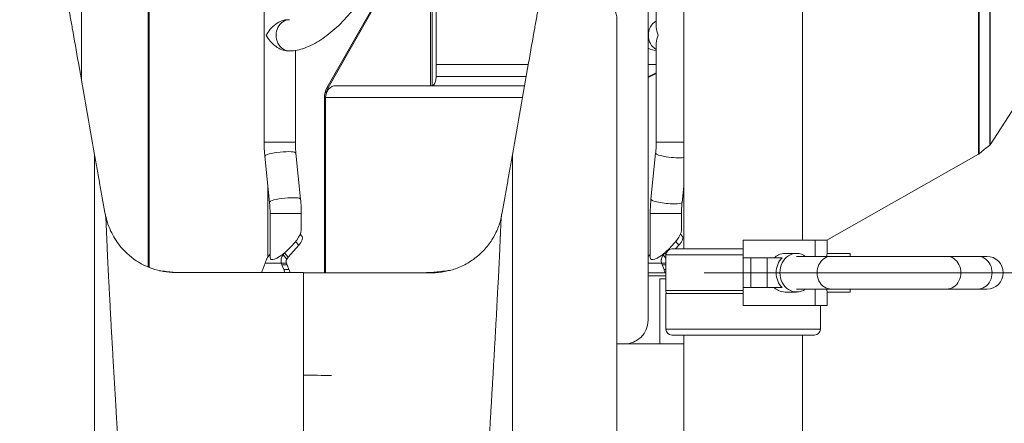
# Model space of a CAD drawing. Extents: x 71371 to 96571, y -30653 to 22807.
# Drawn here: x 79414 to 80466, y -1867 to -1435 of the extents above; entities that cross this region are included whole.
import ezdxf

# ---------------------------------------------------------------- set-up
doc = ezdxf.new("R2010")
doc.units = 0
doc.header["$MEASUREMENT"] = 0
doc.header["$PDMODE"] = 1
doc.layers.get('0').update_dxf_attribs({"linetype": 'CONTINUOUS'})
doc.layers.get('DefPoints').update_dxf_attribs({"linetype": 'CONTINUOUS'})
for name, color, linetype, lineweight in [('FRAM3', 1, 'CONTINUOUS', 50), ('外形線', 7, 'CONTINUOUS', 18), ('寸法線', 3, 'CONTINUOUS', 18)]:
    doc.layers.add(name, color=color, linetype=linetype, lineweight=lineweight)
doc.styles.get("Standard").update_dxf_attribs({"font": 'TXT.SHX', "bigfont": 'bigfont.shx'})
doc.dimstyles.new('60ベース', dxfattribs={"dimscale": 60, "dimtxt": 3, "dimasz": 3, "dimexe": 0, "dimexo": 1, "dimgap": 1, "dimtad": 3, "dimdec": 1, "dimdsep": 46, "dimtxsty": 'STANDARD', "dimblk": 'DOTSMALL', "dimcen": 0, "dimclrd": 256, "dimclre": 256, "dimclrt": 7, "dimadec": 3, "dimazin": 2, "dimtfac": 1, "dimtdec": 1, "dimtix": 1, "dimtmove": 2, "dimatfit": 2, "dimldrblk": 'OPEN', "dimfxl": 1, "dimtolj": 1, "dimlwd": -1, "dimlwe": -1, "dimarcsym": 0})

# ---------------------------------------------------------------- blocks, each defined once
blk = doc.blocks.new('_DotSmall')
at = {"layer": 'FRAM3', "color": 0, "const_width": 0.5}
blk.add_lwpolyline([(-0.0625, 0, 1), (0.0625, 0, 1)], format="xyb", close=True, dxfattribs=at)
blk = doc.blocks.new('*D41')
at = {"layer": 'DefPoints', "color": 0, "ltscale": 5}
for p in [(80085.6, -1705.7), (83729.9, -3534.5), (85022.2, -3534.5)]:
    blk.add_point(p, dxfattribs=at)
at = {"layer": '寸法線', "ltscale": 5}
for p, q in [((80145.6, -1705.7), (85022.2, -1705.7)), ((85022.2, -1705.7), (85022.2, -3534.5)), ((83789.9, -3534.5), (85022.2, -3534.5))]:
    blk.add_line(p, q, dxfattribs=at)
at = {"layer": '寸法線', "ltscale": 5, "xscale": 180, "yscale": 180, "zscale": 180}
for p, rotation in [((85022.2, -1705.7), 90), ((85022.2, -3534.5), 270)]:
    blk.add_blockref('_DotSmall', p, dxfattribs=dict(at, rotation=rotation))
at = {"layer": '寸法線', "color": 7, "ltscale": 5, "insert": (84872.2, -2620.1), "char_height": 180, "attachment_point": 5, "rotation": 90}
blk.add_mtext('\\A1;1828', dxfattribs=at)
blk = doc.blocks.new('_OPEN')
at = {"color": 0, "linetype": 'ByBlock'}
for p, q in [((-1, 0.1667), (0, 0)), ((0, 0), (-1, -0.1667)), ((0, 0), (-1, 0))]:
    blk.add_line(p, q, dxfattribs=at)

msp = doc.modelspace()

# ---------------------------------------------------------------- linework, layer by layer
at = {"layer": '外形線', "extrusion": (0, 1, 0)}
for p, q in [((79675.15, -1566.006), (79675.15, -851.969)), ((80094.25, -1443.355), (80094.25, -913.543)), ((80250.651, -1670.741), (80250.651, -918.306)), ((80123.651, -1680.305), (80123.651, -927.831)), ((80085.551, -969.106), (80085.551, -1756.506)), ((79479.951, -1499.941), (79479.951, -1011.875)), ((79551.279, -1699.598), (79551.279, -1162.742)), ((79552.151, -1699.957), (79552.151, -1162.742)), ((80451.12, -1569.027), (80451.12, -1294.415)), ((80438.696, -1579.021), (80438.696, -1304.409)), ((80439.57, -1578.628), (80439.57, -1304.015)), ((80450.696, -1569.327), (80450.696, -1294.714)), ((79851.761, -1315.403), (79742.262, -1507.913)), ((79853.089, -1315.403), (79743.59, -1507.913)), ((79853.089, -1505.681), (79853.089, -1315.403)), ((79854.643, -1505.616), (79854.643, -1313.335)), ((79859.091, -1482.938), (79859.091, -1315.171)), ((80451.12, -1569.027), (80571.305, -1381.781)), ((80094.25, -1566.006), (80094.25, -1460.056)), ((79700.201, -1468.406), (79702.392, -1468.406)), ((79708.551, -1566.006), (79708.551, -1467.924)), ((79859.091, -1482.938), (79957.547, -1482.938)), ((79859.091, -1495.648), (79859.091, -1482.938)), ((79957.547, -1482.938), (79859.091, -1482.938)), ((80085.551, -1482.938), (80094.25, -1482.938)), ((80094.25, -1482.938), (80085.551, -1482.938)), ((80094.25, -1491.929), (80085.551, -1496.197)), ((80094.25, -1492.581), (80085.551, -1496.848)), ((79955.307, -1495.648), (79859.091, -1495.648)), ((80086.67, -1495.648), (80085.551, -1495.648)), ((79742.262, -1507.913), (79743.59, -1507.913)), ((79953.538, -1505.681), (79751.872, -1505.681)), ((79739.553, -1518.371), (79740.882, -1518.371)), ((79739.553, -1705.706), (79739.553, -1518.371)), ((79740.882, -1705.706), (79740.882, -1518.371)), ((79740.882, -1705.706), (79740.882, -1518.371)), ((79951.302, -1518.371), (79740.882, -1518.371)), ((79675.15, -1566.006), (79708.551, -1566.006)), ((80094.25, -1566.006), (80123.651, -1566.006)), ((79714.138, -1627.03), (79709.143, -1577.809)), ((80088.663, -1627.03), (80093.658, -1577.809)), ((80439.57, -1578.628), (80447.076, -1572.25)), ((80447.239, -1572.116), (80450.696, -1569.327)), ((79680.908, -1630.403), (79675.913, -1581.181)), ((80276.496, -1670.741), (80438.696, -1579.021)), ((79679.151, -1688.78), (79679.151, -1613.086)), ((80121.893, -1630.403), (80123.651, -1613.086)), ((79681.5, -1642.206), (79714.901, -1642.206)), ((79681.5, -1689.484), (79681.5, -1642.206)), ((79714.901, -1660.558), (79714.901, -1642.206)), ((80087.9, -1642.206), (80121.301, -1642.206)), ((80087.9, -1689.484), (80087.9, -1642.206)), ((80121.301, -1660.558), (80121.301, -1642.206)), ((79712.128, -1676.168), (79708.788, -1672.31)), ((79713.791, -1664.512), (79715.785, -1666.814)), ((80118.528, -1676.168), (80115.188, -1672.31)), ((80120.191, -1664.512), (80122.185, -1666.814)), ((80264.14, -1670.741), (80187.151, -1670.741)), ((80187.151, -1689.791), (80187.151, -1670.741)), ((80277.129, -1670.741), (80264.14, -1670.741)), ((80264.14, -1688.17), (80264.14, -1670.741)), ((80264.14, -1670.741), (80264.14, -1688.17)), ((80277.129, -1670.741), (80277.129, -1685.029)), ((79697.089, -1684.554), (79697.856, -1683.668)), ((79700.977, -1689.044), (79712.128, -1676.168)), ((80103.489, -1684.554), (80104.256, -1683.668)), ((80187.151, -1680.305), (80110.98, -1680.305)), ((80114.945, -1680.305), (80118.528, -1676.168)), ((79681.5, -1686.656), (79680.864, -1686.656)), ((79695.385, -1686.656), (79694.115, -1686.656)), ((79695.385, -1686.656), (79699.274, -1691.146)), ((79697.089, -1684.554), (79700.977, -1689.044)), ((80087.9, -1686.656), (80087.264, -1686.656)), ((80101.785, -1686.656), (80100.515, -1686.656)), ((80101.785, -1686.656), (80104.645, -1689.957)), ((80103.489, -1684.554), (80104.684, -1685.934)), ((80187.151, -1686.562), (80104.645, -1686.562)), ((80104.645, -1724.81), (80104.645, -1686.562)), ((80187.151, -1689.791), (80195.487, -1689.791)), ((80187.151, -1705.666), (80187.151, -1689.791)), ((80212.836, -1689.791), (80195.487, -1689.791)), ((80195.487, -1705.666), (80195.487, -1689.791)), ((80212.836, -1689.791), (80228.912, -1689.791)), ((80212.836, -1705.666), (80212.836, -1689.791)), ((80232.14, -1685.029), (80244.301, -1685.029)), ((80244.301, -1688.17), (80281.403, -1688.17)), ((80277.129, -1685.029), (80301.451, -1685.029)), ((80404.74, -1688.17), (80281.403, -1688.17)), ((80301.451, -1688.17), (80301.451, -1685.029)), ((80404.74, -1688.17), (80438.078, -1688.17)), ((80447.618, -1688.17), (80438.078, -1688.17)), ((79673.606, -1702.219), (79675.655, -1697.125)), ((79693.609, -1695.636), (79676.198, -1695.636)), ((79693.609, -1695.636), (79697.072, -1695.636)), ((79696.201, -1702.219), (79694.151, -1697.125)), ((79694.151, -1697.125), (79699.65, -1697.125)), ((79696.201, -1702.219), (79701.7, -1702.219)), ((79697.072, -1695.636), (79699.108, -1695.636)), ((79701.7, -1702.219), (79699.65, -1697.125)), ((80100.009, -1695.636), (80085.551, -1695.636)), ((80100.009, -1695.636), (80103.472, -1695.636)), ((80102.601, -1702.219), (80100.551, -1697.125)), ((80100.551, -1697.125), (80104.645, -1697.125)), ((80102.601, -1702.219), (80104.645, -1702.219)), ((80103.472, -1695.636), (80104.645, -1695.636)), ((80104.645, -1705.706), (80085.551, -1705.706)), ((80085.551, -1708.881), (80104.645, -1708.881)), ((80098.282, -1781.906), (80098.282, -1712.056)), ((80098.282, -1712.056), (80104.645, -1712.056)), ((80187.151, -1705.666), (80195.487, -1705.666)), ((80187.151, -1705.666), (80187.151, -1721.541)), ((80195.487, -1705.666), (80187.151, -1705.666)), ((80212.836, -1705.666), (80195.487, -1705.666)), ((80195.487, -1705.666), (80195.487, -1721.541)), ((80195.487, -1705.666), (80212.836, -1705.666)), ((80212.836, -1705.666), (80222.459, -1705.666)), ((80212.836, -1705.666), (80212.836, -1721.541)), ((80222.459, -1705.666), (80212.836, -1705.666)), ((80226.428, -1705.666), (80222.459, -1705.666)), ((80226.428, -1705.666), (80222.459, -1705.666)), ((80229.115, -1705.666), (80226.428, -1705.666)), ((80226.428, -1705.666), (80229.115, -1705.666)), ((80187.151, -1724.81), (80104.645, -1724.81)), ((80187.151, -1740.591), (80187.151, -1721.541)), ((80195.487, -1721.541), (80187.151, -1721.541)), ((80195.487, -1721.541), (80212.836, -1721.541)), ((80228.912, -1721.541), (80212.836, -1721.541)), ((80244.301, -1723.241), (80281.403, -1723.241)), ((80264.14, -1740.591), (80264.14, -1723.241)), ((80264.14, -1723.241), (80264.14, -1740.591)), ((80281.403, -1723.241), (80404.74, -1723.241)), ((80301.451, -1726.304), (80301.451, -1723.241)), ((80404.74, -1723.241), (80438.078, -1723.241)), ((80438.078, -1723.241), (80447.618, -1723.241)), ((80187.151, -1727.837), (80104.676, -1727.837)), ((80104.676, -1766.085), (80104.676, -1727.837)), ((80232.14, -1726.304), (80244.301, -1726.304)), ((80277.129, -1740.591), (80277.129, -1726.304)), ((80277.129, -1726.304), (80301.451, -1726.304)), ((80187.151, -1740.591), (80264.14, -1740.591)), ((80264.14, -1740.591), (80277.129, -1740.591)), ((80269.688, -1766.085), (80269.688, -1740.591)), ((80269.688, -1766.085), (80104.676, -1766.085)), ((80111.011, -1772.342), (80263.352, -1772.342)), ((80123.651, -2094.361), (80123.651, -1772.342)), ((80250.651, -2286.399), (80250.651, -1772.342)), ((80060.151, -1781.906), (80052.28, -1781.906)), ((80060.151, -1781.906), (80098.282, -1781.906)), ((80123.651, -1781.906), (80098.282, -1781.906))]:
    msp.add_line(p, q, dxfattribs=at)
at = {"layer": '外形線', "extrusion": (1e-16, 0, -1)}
for centre, radius, start, end in [((-80110.98, -1686.641), 6.336, 0.720436, 90), ((-80447.618, -1705.706), 17.536, 90, 270), ((-80110.98, -1724.731), 6.336, 344.879578, 359.279564), ((-80111.011, -1727.916), 6.336, 0.720436, 14.000075), ((-80060.151, -1756.506), 25.4, 180, 270), ((-80111.011, -1766.006), 6.336, 270, 359.279564), ((-80263.352, -1766.006), 6.336, 180.720436, 270)]:
    msp.add_arc(centre, radius, start, end, dxfattribs=at)
for centre, major_axis, ratio, start_param, end_param in [((79691.851, -1451.706), (14.463, 14.463), 0.57735027, 4.1887902, 5.75958653), ((79702.392, -1451.706), (0, 16.7), 0.8660254, 3.14159265, 6.28318531), ((79691.851, -1451.706), (-14.463, 14.463), 0.57735027, -2.61799388, -1.04719755), ((79854.074, -1495.648), (0, 10.033), 0.5, 1.57079633, 3.14159265), ((79751.872, -1518.371), (0, 12.69), 0.8660254, -1.57079633, 0), ((80110.273, -1579.495), (-16.615, 1.686), 0.17225426, 3.75920891, 6.28318531), ((80450.801, -1589.783), (0, 19.05), 0.5, -0.40172486, -0.38329423), ((80105.278, -1628.717), (-16.615, 1.686), 0.17225426, 3.14159265, 6.28318531), ((79704.985, -1676.168), (10.8, 9.353), 0.35355339, 0, 1.18319964), ((80111.385, -1676.168), (10.8, 9.353), 0.35355339, 0, 1.18319964), ((79706.614, -1684.554), (14.4, 12.471), 0.35355339, 4.16812843, 4.32479229), ((79710.502, -1689.044), (14.4, 12.471), 0.35355339, 4.16812843, 4.32479229), ((80113.014, -1684.554), (14.4, 12.471), 0.35355339, 4.16812843, 4.32479229), ((80240.332, -1705.666), (0, 20.638), 0.8660254, -1.57079633, -0.69315991), ((80281.403, -1705.706), (0, 17.536), 0.8660254, 3.14159265, 6.28318531), ((79701.572, -1685.183), (0, 19.05), 0.5, 4.0348138, 4.13155315), ((79707.071, -1685.183), (0, 19.05), 0.5, 4.0348138, 4.13155315), ((79696.753, -1710.181), (0, 12.7), 0.5, 0.89322115, 1.19797256), ((80107.972, -1685.183), (0, 19.05), 0.5, 4.0348138, 4.13155315), ((80240.332, -1705.666), (0, 20.637), 0.8660254, 3.83475256, 4.71238898)]:
    msp.add_ellipse(centre, major_axis=major_axis, ratio=ratio, start_param=start_param, end_param=end_param, dxfattribs=at)
at = {"layer": '外形線'}
for centre, major_axis, ratio, start_param, end_param in [((80100.41, -1451.706), (0, 16.7), 0.8660254, 0.43993223, 2.70166043), ((80110.951, -1451.706), (14.463, -14.463), 0.57735027, 3.66519143, 4.1887902), ((80110.951, -1451.706), (-14.463, -14.463), 0.57735027, -1.04719755, -0.52359878), ((79756.051, -1518.371), (0, 19.05), 0.8660254, 0.98966227, 1.57079633), ((79757.38, -1518.371), (0, 19.05), 0.8660254, 0.98966227, 1.57079633), ((79692.528, -1579.495), (16.615, 1.686), 0.17225426, 0, 3.14159265), ((79697.523, -1628.717), (16.615, 1.686), 0.17225426, 0, 3.14159265), ((79698.201, -1675.021), (16.131, 16.131), 0.26794919, 2.87979327, 6.02138592), ((80104.601, -1675.021), (16.131, 16.131), 0.26794919, 2.87979327, 6.02138592), ((79673.276, -1684.554), (14.4, 12.471), 0.35355339, 4.9433218, 4.99292764), ((80079.676, -1684.554), (14.4, 12.471), 0.35355339, 4.9433218, 4.99292764), ((80244.301, -1705.666), (0, 20.637), 0.8660254, -0.55899147, 1.57079633), ((80404.74, -1705.706), (0, 17.536), 0.8660254, 3.14159265, 6.28318531), ((80438.078, -1705.706), (0, 17.536), 0.8660254, 3.14159265, 6.28318531), ((79678.553, -1710.181), (0, 12.7), 0.5, 0.89322115, 1.19793569), ((79668.235, -1685.183), (0, 19.05), 0.5, 4.0348138, 4.13155315), ((79691.253, -1710.181), (0, 12.7), 0.5, -1.19796587, -0.89322115), ((80097.653, -1710.181), (0, 12.7), 0.5, -1.21069043, -0.89322115), ((80244.301, -1705.666), (0, 20.637), 0.8660254, 1.57079633, 3.69336992)]:
    msp.add_ellipse(centre, major_axis=major_axis, ratio=ratio, start_param=start_param, end_param=end_param, dxfattribs=at)
for points, knots in [([(79382.221, -1436.252), (79382.221, -1434.864), (79382.304, -1433.469), (79382.921, -1428.329), (79384.004, -1424.596), (79387.267, -1417.767), (79389.488, -1414.582), (79394.789, -1409.136), (79397.947, -1406.813), (79403.703, -1403.893), (79406.207, -1402.962), (79414.33, -1400.954), (79420.198, -1401.309), (79429.677, -1401.309), (79433.447, -1401.108), (79440.932, -1401.952), (79444.671, -1403.009), (79451.523, -1406.225), (79454.725, -1408.426), (79460.209, -1413.695), (79462.553, -1416.84), (79465.932, -1423.394), (79467.069, -1426.846), (79468.499, -1434.961), (79469.313, -1439.577), (79472.295, -1456.5), (79474.464, -1468.807), (79482.417, -1513.935), (79488.201, -1546.755), (79493.985, -1579.575)], [0, 0, 0, 0, 0.41715305, 0.41715305, 1.55328637, 1.55328637, 2.68820495, 2.68820495, 3.8334393, 3.8334393, 4.62462403, 4.62462403, 6.34382592, 6.34382592, 7.46841562, 7.46841562, 8.60364208, 8.60364208, 9.7393355, 9.7393355, 10.88530148, 10.88530148, 11.95170848, 11.95170848, 13.35795848, 13.35795848, 17.10795848, 17.10795848, 27.10795853, 27.10795853, 27.10795853, 27.10795853]), ([(79702.392, -1468.406), (79707.908, -1468.406), (79713.143, -1467.244), (79724.206, -1463.299), (79730.029, -1460.234), (79741.59, -1452.648), (79747.315, -1448.113), (79758.408, -1437.912), (79763.771, -1432.248), (79773.759, -1420.223), (79778.382, -1413.866), (79783.029, -1406.482), (79783.593, -1405.567), (79784.145, -1404.651)], [4.71238898, 4.71238898, 4.71238898, 4.71238898, 4.98225191, 4.98225191, 5.29641118, 5.29641118, 5.61057044, 5.61057044, 5.92472971, 5.92472971, 6.23888897, 6.23888897, 6.28318531, 6.28318531, 6.28318531, 6.28318531]), ([(79940.516, -1579.575), (79946.3, -1546.755), (79952.084, -1513.935), (79960.037, -1468.807), (79962.206, -1456.5), (79965.188, -1439.577), (79966.002, -1434.961), (79967.432, -1426.846), (79968.57, -1423.394), (79971.948, -1416.84), (79974.292, -1413.695), (79979.776, -1408.426), (79982.978, -1406.225), (79989.83, -1403.009), (79993.569, -1401.952), (80001.054, -1401.108), (80004.824, -1401.309), (80014.303, -1401.309), (80020.171, -1400.954), (80028.295, -1402.962), (80030.798, -1403.893), (80036.554, -1406.813), (80039.712, -1409.136), (80045.013, -1414.582), (80047.234, -1417.767), (80050.497, -1424.596), (80051.581, -1428.329), (80052.197, -1433.469), (80052.28, -1434.864), (80052.28, -1436.252)], [0, 0, 0, 0, 10.00000005, 10.00000005, 13.75000005, 13.75000005, 15.15625005, 15.15625005, 16.22265705, 16.22265705, 17.36862303, 17.36862303, 18.50431645, 18.50431645, 19.6395429, 19.6395429, 20.7641326, 20.7641326, 22.4833345, 22.4833345, 23.27451923, 23.27451923, 24.41975358, 24.41975358, 25.55467216, 25.55467216, 26.69080548, 26.69080548, 27.10795853, 27.10795853, 27.10795853, 27.10795853]), ([(80052.28, -1436.252), (80052.28, -1436.252), (80052.28, -1441.066), (80052.28, -1468.715), (80052.28, -1507.212), (80052.28, -1579.79), (80052.28, -1583.276), (80052.28, -1640.095), (80052.28, -1670.629), (80052.28, -1732.007), (80052.28, -1762.748), (80052.28, -1824.24), (80052.28, -1854.99), (80052.28, -1897.61), (80052.28, -1909.518), (80052.28, -1921.416)], [2.2822997, 2.2822997, 2.2822997, 2.2822997, 4.28501367, 4.28501367, 6.74125295, 6.74125295, 12.13554857, 12.13554857, 18.46053662, 18.46053662, 24.78552466, 24.78552466, 31.11051271, 31.11051271, 33.56476591, 33.56476591, 33.56476591, 33.56476591]), ([(79675.913, -1581.181), (79675.811, -1580.179), (79675.72, -1579.175), (79675.557, -1577.161), (79675.486, -1576.151), (79675.364, -1574.129), (79675.313, -1573.116), (79675.232, -1571.087), (79675.201, -1570.072), (79675.16, -1568.039), (79675.15, -1567.022), (79675.15, -1566.006)], [2.941355156, 2.941355156, 2.941355156, 2.941355156, 2.981402656, 2.981402656, 3.021450155, 3.021450155, 3.061497655, 3.061497655, 3.101545154, 3.101545154, 3.141592654, 3.141592654, 3.141592654, 3.141592654]), ([(79709.143, -1577.809), (79709.065, -1577.036), (79708.994, -1576.259), (79708.868, -1574.698), (79708.813, -1573.914), (79708.718, -1572.341), (79708.678, -1571.553), (79708.615, -1569.972), (79708.591, -1569.179), (79708.559, -1567.593), (79708.551, -1566.8), (79708.551, -1566.006)], [2.941355156, 2.941355156, 2.941355156, 2.941355156, 2.981402656, 2.981402656, 3.021450155, 3.021450155, 3.061497655, 3.061497655, 3.101545154, 3.101545154, 3.141592654, 3.141592654, 3.141592654, 3.141592654]), ([(80093.658, -1577.809), (80093.736, -1577.036), (80093.807, -1576.259), (80093.933, -1574.698), (80093.989, -1573.914), (80094.083, -1572.341), (80094.123, -1571.553), (80094.187, -1569.972), (80094.21, -1569.179), (80094.242, -1567.593), (80094.25, -1566.8), (80094.25, -1566.006)], [6.08294781, 6.08294781, 6.08294781, 6.08294781, 6.122995309, 6.122995309, 6.163042809, 6.163042809, 6.203090308, 6.203090308, 6.243137808, 6.243137808, 6.283185307, 6.283185307, 6.283185307, 6.283185307]), ([(79493.988, -1986.281), (79493.988, -1911.331), (79493.988, -1836.284), (79493.988, -1737.839), (79493.988, -1714.257), (79493.988, -1679.101), (79493.988, -1667.246), (79493.988, -1643.701), (79493.988, -1632.618), (79493.988, -1613.2), (79493.988, -1605.081), (79493.988, -1592.655), (79493.988, -1588.05), (79493.988, -1581.343), (79493.988, -1579.463), (79493.988, -1579.574)], [3.79296137, 3.79296137, 3.79296137, 3.79296137, 18.62688076, 18.62688076, 23.28360254, 23.28360254, 25.61196343, 25.61196343, 27.94032432, 27.94032432, 30.26868521, 30.26868521, 32.5970461, 32.5970461, 34.90458142, 34.90458142, 34.90458142, 34.90458142]), ([(79940.513, -2043.751), (79940.513, -1949.717), (79940.513, -1855.442), (79940.513, -1737.839), (79940.513, -1714.257), (79940.513, -1679.101), (79940.513, -1667.246), (79940.513, -1643.701), (79940.513, -1632.618), (79940.513, -1613.2), (79940.513, -1605.081), (79940.513, -1592.655), (79940.513, -1588.05), (79940.513, -1581.343), (79940.513, -1579.463), (79940.513, -1579.574)], [0, 0, 0, 0, 18.62688076, 18.62688076, 23.28360254, 23.28360254, 25.61196343, 25.61196343, 27.94032432, 27.94032432, 30.26868521, 30.26868521, 32.5970461, 32.5970461, 34.90458142, 34.90458142, 34.90458142, 34.90458142]), ([(79940.513, -1579.574), (79940.513, -1579.575), (79940.513, -1579.576), (79940.513, -1579.652), (79940.513, -1579.82), (79940.513, -1579.809), (79940.513, -1579.809), (79940.513, -1579.809)], [34.90458142, 34.90458142, 34.90458142, 34.90458142, 34.92540699, 34.92540699, 36.08958743, 36.08958743, 36.10369329, 36.10369329, 36.10369329, 36.10369329]), ([(79681.5, -1642.206), (79681.5, -1641.412), (79681.492, -1640.618), (79681.46, -1639.032), (79681.437, -1638.24), (79681.373, -1636.659), (79681.333, -1635.87), (79681.239, -1634.297), (79681.183, -1633.514), (79681.057, -1631.953), (79680.986, -1631.176), (79680.908, -1630.403)], [0, 0, 0, 0, 0.040047499, 0.040047499, 0.080094999, 0.080094999, 0.120142498, 0.120142498, 0.160189998, 0.160189998, 0.200237497, 0.200237497, 0.200237497, 0.200237497]), ([(79714.901, -1642.206), (79714.901, -1641.189), (79714.891, -1640.172), (79714.85, -1638.14), (79714.82, -1637.124), (79714.738, -1635.096), (79714.687, -1634.082), (79714.565, -1632.06), (79714.494, -1631.051), (79714.331, -1629.037), (79714.24, -1628.032), (79714.138, -1627.03)], [0, 0, 0, 0, 0.040047499, 0.040047499, 0.080094999, 0.080094999, 0.120142498, 0.120142498, 0.160189998, 0.160189998, 0.200237497, 0.200237497, 0.200237497, 0.200237497]), ([(80087.9, -1642.206), (80087.9, -1641.189), (80087.91, -1640.172), (80087.951, -1638.14), (80087.982, -1637.124), (80088.063, -1635.096), (80088.114, -1634.082), (80088.236, -1632.06), (80088.307, -1631.051), (80088.47, -1629.037), (80088.561, -1628.032), (80088.663, -1627.03)], [3.141592654, 3.141592654, 3.141592654, 3.141592654, 3.181640153, 3.181640153, 3.221687652, 3.221687652, 3.261735152, 3.261735152, 3.301782651, 3.301782651, 3.341830151, 3.341830151, 3.341830151, 3.341830151]), ([(80121.301, -1642.206), (80121.301, -1641.412), (80121.309, -1640.618), (80121.341, -1639.032), (80121.365, -1638.24), (80121.428, -1636.659), (80121.468, -1635.87), (80121.563, -1634.297), (80121.618, -1633.514), (80121.744, -1631.953), (80121.815, -1631.176), (80121.893, -1630.403)], [3.141592654, 3.141592654, 3.141592654, 3.141592654, 3.181640153, 3.181640153, 3.221687652, 3.221687652, 3.261735152, 3.261735152, 3.301782651, 3.301782651, 3.341830151, 3.341830151, 3.341830151, 3.341830151]), ([(79505.47, -1643.227), (79505.732, -1644.602), (79506.082, -1646.208), (79506.994, -1649.749), (79507.58, -1651.723), (79509.351, -1656.868), (79510.692, -1660.07), (79514.997, -1668.639), (79518.461, -1673.868), (79527.772, -1684.779), (79534.157, -1690.209), (79548.302, -1698.777), (79556.274, -1701.969), (79572.583, -1705.556), (79581.083, -1705.553), (79597.839, -1705.553), (79606.199, -1705.553), (79639.641, -1705.554), (79664.722, -1705.554), (79698.952, -1705.555), (79708.101, -1705.555), (79717.251, -1705.555)], [0, 0, 0, 0, 0.58887906, 0.58887906, 1.24329291, 1.24329291, 2.299545, 2.299545, 4.16945645, 4.16945645, 6.63893843, 6.63893843, 9.16600567, 9.16600567, 11.68469106, 11.68469106, 14.19296083, 14.19296083, 21.71777019, 21.71777019, 24.46272324, 24.46272324, 24.46272324, 24.46272324]), ([(79676.198, -1695.636), (79676.286, -1695.244), (79676.388, -1694.85), (79676.61, -1694.1), (79676.727, -1693.742), (79677.072, -1692.78), (79677.323, -1692.174), (79677.666, -1691.435), (79677.735, -1691.291), (79677.963, -1690.822), (79678.13, -1690.496), (79678.623, -1689.594), (79678.971, -1689.029), (79679.811, -1687.834), (79680.316, -1687.219), (79680.864, -1686.656)], [-1.04084798, -1.04084798, -1.04084798, -1.04084798, -0.91318254, -0.91318254, -0.79728348, -0.79728348, -0.60037614, -0.60037614, -0.55202469, -0.55202469, -0.44177815, -0.44177815, -0.24189547, -0.24189547, 0, 0, 0, 0]), ([(79695.385, -1686.656), (79695.126, -1686.996), (79694.887, -1687.356), (79694.473, -1688.07), (79694.294, -1688.422), (79693.868, -1689.394), (79693.656, -1690.031), (79693.478, -1690.834), (79693.448, -1690.99), (79693.371, -1691.446), (79693.336, -1691.748), (79693.276, -1692.589), (79693.279, -1693.135), (79693.364, -1694.332), (79693.463, -1694.986), (79693.609, -1695.636)], [-1.04801815, -1.04801815, -1.04801815, -1.04801815, -0.90105064, -0.90105064, -0.76863307, -0.76863307, -0.54605846, -0.54605846, -0.49311341, -0.49311341, -0.39269854, -0.39269854, -0.21379593, -0.21379593, 0, 0, 0, 0]), ([(79699.274, -1691.146), (79699.007, -1691.554), (79698.831, -1691.971), (79698.666, -1692.548), (79698.628, -1692.732), (79698.591, -1692.993), (79698.582, -1693.077), (79698.573, -1693.198), (79698.569, -1693.258), (79698.567, -1693.316), (79698.566, -1693.354), (79698.566, -1693.375), (79698.564, -1693.669), (79698.595, -1693.993), (79698.762, -1694.743), (79698.898, -1695.167), (79699.108, -1695.636)], [0, 0, 0, 0, 0.25, 0.25, 0.375, 0.375, 0.4375, 0.4375, 0.46875, 0.484375, 0.484375, 0.5, 0.5, 0.75, 0.75, 1, 1, 1, 1]), ([(80085.551, -1688.78), (80085.616, -1688.682), (80085.683, -1688.584), (80086.211, -1687.834), (80086.716, -1687.219), (80087.264, -1686.656)], [-0.277547585, -0.277547585, -0.277547585, -0.277547585, -0.241895469, -0.241895469, 0, 0, 0, 0]), ([(80101.785, -1686.656), (80101.526, -1686.996), (80101.287, -1687.356), (80100.873, -1688.07), (80100.694, -1688.422), (80100.268, -1689.394), (80100.056, -1690.031), (80099.878, -1690.834), (80099.848, -1690.99), (80099.771, -1691.446), (80099.736, -1691.748), (80099.676, -1692.589), (80099.679, -1693.135), (80099.764, -1694.332), (80099.863, -1694.986), (80100.009, -1695.636)], [-1.04801815, -1.04801815, -1.04801815, -1.04801815, -0.90105064, -0.90105064, -0.76863307, -0.76863307, -0.54605846, -0.54605846, -0.49311341, -0.49311341, -0.39269854, -0.39269854, -0.21379593, -0.21379593, 0, 0, 0, 0]), ([(80220.19, -1689.791), (80221.656, -1688.505), (80223.337, -1687.406), (80227.42, -1685.551), (80229.886, -1685.029), (80232.14, -1685.029)], [3.149145143, 3.149145143, 3.149145143, 3.149145143, 3.382166111, 3.382166111, 3.689612308, 3.689612308, 3.689612308, 3.689612308]), ([(80276.4, -1688.172), (80276.529, -1687.572), (80276.648, -1687.044), (80276.994, -1685.551), (80277.129, -1685.029), (80277.129, -1685.029)], [3.254508746, 3.254508746, 3.254508746, 3.254508746, 3.382166111, 3.382166111, 3.689612308, 3.689612308, 3.689612308, 3.689612308]), ([(79563.497, -1703.551), (79565.216, -1703.772), (79571.956, -1704.534), (79578.871, -1705.305), (79584.108, -1705.543), (79584.348, -1705.553)], [3.583218105, 3.583218105, 3.583218105, 3.583218105, 3.786575979, 4.378283261, 4.406730474, 4.406730474, 4.406730474, 4.406730474]), ([(79841.534, -1705.706), (79844.652, -1705.701), (79852.78, -1705.622), (79863.534, -1704.424), (79871.283, -1703.545), (79873.984, -1703.137)], [-4.7461515, -4.7461515, -4.7461515, -4.7461515, -4.37828326, -3.78657598, -3.46544978, -3.46544978, -3.46544978, -3.46544978]), ([(79717.251, -1705.723), (79717.251, -1705.723), (79717.251, -1705.661), (79717.251, -1705.56), (79717.251, -1705.555), (79717.251, -1705.555)], [-36.08227065, -36.08227065, -36.08227065, -36.08227065, -34.92540738, -34.92540738, -34.80093917, -34.80093917, -34.80093917, -34.80093917]), ([(79717.251, -1705.555), (79717.251, -1705.555), (79717.251, -1707.107), (79717.251, -1714.364), (79717.251, -1719.916), (79717.251, -1735.592), (79717.251, -1745.478), (79717.251, -1767.364), (79717.251, -1778.074), (79717.251, -1799.805), (79717.251, -1810.678), (79717.251, -1843.229), (79717.251, -1864.884), (79717.251, -1972.837), (79717.251, -2058.881), (79717.251, -2145.093)], [-34.80093917, -34.80093917, -34.80093917, -34.80093917, -32.59704689, -32.59704689, -30.2686864, -30.2686864, -27.94032591, -27.94032591, -25.61196541, -25.61196541, -23.28360492, -23.28360492, -18.62688394, -18.62688394, -0.13000686, -0.13000686, -0.13000686, -0.13000686]), ([(79717.251, -1705.697), (79717.251, -1705.697), (79717.251, -1705.722), (79717.251, -1705.723), (79717.251, -1705.723), (79717.251, -1705.723)], [-36.975029218, -36.975029218, -36.975029218, -36.975029218, -36.08958763, -36.08958763, -36.08227065, -36.08227065, -36.08227065, -36.08227065]), ([(80232.14, -1726.304), (80229.886, -1726.304), (80227.42, -1725.781), (80223.337, -1723.927), (80221.656, -1722.828), (80220.19, -1721.541)], [3.689612308, 3.689612308, 3.689612308, 3.689612308, 3.997058504, 3.997058504, 4.230079472, 4.230079472, 4.230079472, 4.230079472]), ([(80277.129, -1726.304), (80277.129, -1726.304), (80276.994, -1725.781), (80276.652, -1724.308), (80276.539, -1723.807), (80276.417, -1723.24)], [3.689612308, 3.689612308, 3.689612308, 3.689612308, 3.997058504, 3.997058504, 4.119115832, 4.119115832, 4.119115832, 4.119115832])]:
    msp.add_open_spline(points, degree=3, knots=knots, dxfattribs=at)
for points, degree in [([(80094.25, -1468.033), (80091.577, -1467.681), (80088.789, -1467.118), (80085.551, -1465.559)], 3), ([(80438.696, -1579.021), (80439.043, -1578.89), (80439.339, -1578.759), (80439.57, -1578.628)], 3), ([(80450.696, -1569.327), (80450.881, -1569.227), (80451.024, -1569.127), (80451.12, -1569.027)], 3), ([(79493.988, -1579.809), (79493.988, -1579.799), (79493.988, -1579.756), (79493.988, -1579.755)], 3), ([(79493.988, -1579.77), (79499.54, -1611.254), (79505.091, -1642.738)], 2), ([(79940.513, -1579.77), (79934.962, -1611.254), (79929.41, -1642.738)], 2), ([(79717.251, -1705.697), (79717.251, -1705.697), (79717.251, -1705.697), (79717.251, -1705.697)], 3), ([(79717.251, -1815.317), (79727.27, -1815.401), (79737.275, -1815.481), (79747.291, -1815.557)], 3)]:
    msp.add_open_spline(points, degree=degree, dxfattribs=at)
for points, weights, degree, knots in [([(79525.844, -2039.392), (79523.974, -1967.746), (79519.425, -1896.121), (79513.636, -1797.196), (79512.278, -1773.569), (79510.35, -1738.223), (79509.846, -1726.131), (79508.404, -1703.192), (79507.943, -1692.246), (79507.184, -1673.887), (79506.857, -1666.475), (79506.391, -1654.926), (79506.174, -1650.52), (79505.696, -1644.147), (79505.392, -1642.567), (79505.234, -1642.686), (79505.184, -1642.821), (79505.111, -1642.769), (79505.088, -1642.695), (79505.091, -1642.738)], [0.894125188836, 0.902602503531, 0.923873711245, 0.952001804089, 0.958858689219, 0.968501183933, 0.971608210008, 0.977500845667, 0.980286455251, 0.985429119098, 0.987786173362, 0.991964587738, 0.993785947851, 0.996785835095, 0.997964362227, 0.999169674066, 0.999477698203, 0.99989286117, 1, 1], 3, [4.18095442, 4.18095442, 4.18095442, 4.18095442, 18.62688394, 18.62688394, 23.28360492, 23.28360492, 25.61196541, 25.61196541, 27.94032591, 27.94032591, 30.2686864, 30.2686864, 32.59704689, 32.59704689, 34.92540738, 34.92540738, 36.08958763, 36.08958763, 37.25376788, 37.25376788, 37.25376788, 37.25376788]), ([(79928.623, -1646.61), (79915.011, -1705.706), (79854.368, -1705.706), (79785.809, -1705.706), (79717.251, -1705.706)], [0.982045768533, 0.775395298635, 1, 1, 1], 2, [2.68472044, 2.68472044, 2.68472044, 6.70613757, 6.70613757, 12.10445378, 12.10445378, 12.10445378]), ([(79907.8, -2099.88), (79907.882, -2008.899), (79913.8, -1917.913), (79920.865, -1797.196), (79922.223, -1773.569), (79924.151, -1738.223), (79924.655, -1726.131), (79926.098, -1703.192), (79926.558, -1692.246), (79927.317, -1673.887), (79927.645, -1666.475), (79928.11, -1654.926), (79928.327, -1650.52), (79928.805, -1644.147), (79929.109, -1642.567), (79929.267, -1642.686), (79929.317, -1642.821), (79929.391, -1642.769), (79929.413, -1642.695), (79929.41, -1642.738)], [0.890293448194, 0.890653596754, 0.917899257856, 0.952001804089, 0.958858689219, 0.968501183933, 0.971608210008, 0.977500845667, 0.980286455251, 0.985429119098, 0.987786173362, 0.991964587738, 0.993785947851, 0.996785835095, 0.997964362227, 0.999169674066, 0.999477698203, 0.99989286117, 1, 1], 3, [0.12351989, 0.12351989, 0.12351989, 0.12351989, 18.62688394, 18.62688394, 23.28360492, 23.28360492, 25.61196541, 25.61196541, 27.94032591, 27.94032591, 30.2686864, 30.2686864, 32.59704689, 32.59704689, 34.92540738, 34.92540738, 36.08958763, 36.08958763, 37.25376788, 37.25376788, 37.25376788, 37.25376788])]:
    msp.add_rational_spline(points, weights, degree=degree, knots=knots, dxfattribs=at)

# ---------------------------------------------------------------- dimensions: what is measured, and where the dimension line sits
at = {"layer": '寸法線', "ltscale": 5}
dim = msp.add_linear_dim(base=(85022.159, -3534.506), p1=(80085.551, -1705.706), p2=(83729.892, -3534.506), angle=90, text='1828', dimstyle='60ベース', dxfattribs=at)
dim.commit()
dim.dimension.update_dxf_attribs({"geometry": '*D41', "text_midpoint": (84872.159, -2620.106)})

doc.saveas('drawing.dxf')
